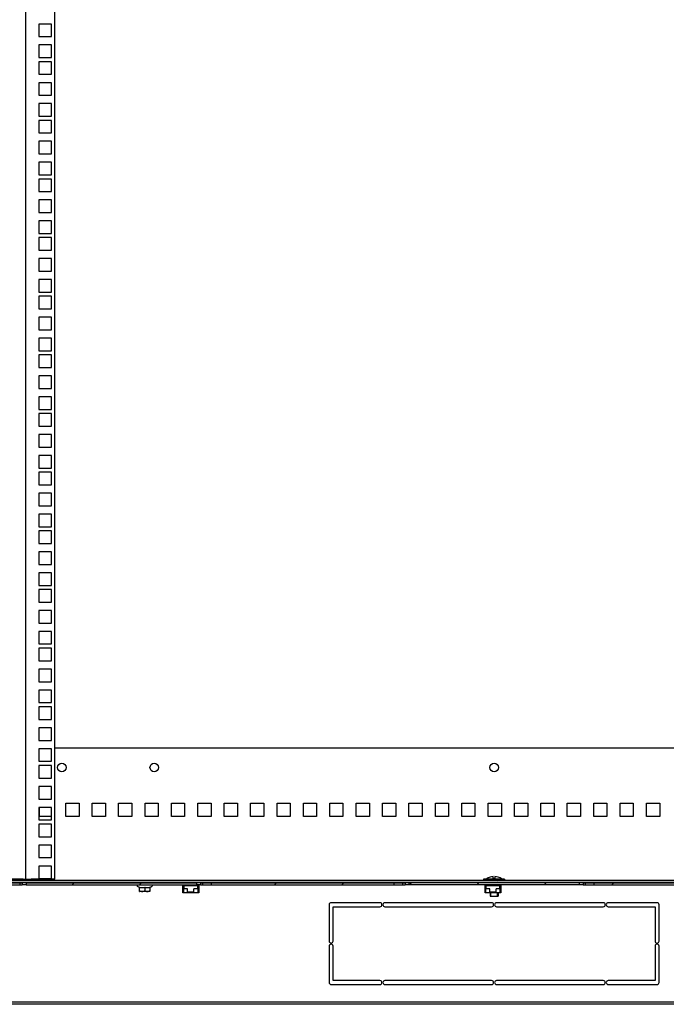
# Model space of a CAD drawing. Units: millimetres. Extents: x 0 to 594, y 0 to 420.
# Drawn here: x 297 to 346, y 123 to 198 of the extents above; entities that cross this region are included whole.
import ezdxf

# ---------------------------------------------------------------- set-up
doc = ezdxf.new("R2010")
doc.units = ezdxf.units.MM
doc.header["$LTSCALE"] = 32.67
for name, color, linetype in [('GAIKA_M6_S_UBKOI_BL130', 7, 'CONTINUOUS'), ('OBOIMA_M6_BL121', 7, 'CONTINUOUS'), ('OBOIMA_M6_BL126', 7, 'CONTINUOUS'), ('P_745422_205_03_SHVEL_UNIT_BL11', 7, 'CONTINUOUS'), ('P_745535_702_02_SHVEL_NIZ_BL42', 7, 'CONTINUOUS'), ('P_745535_724_02_OSN_6X10_BL6', 7, 'CONTINUOUS'), ('VINT_M6_12_PLOSKI_BL53', 7, 'CONTINUOUS')]:
    doc.layers.add(name, color=color, linetype=linetype)

# ---------------------------------------------------------------- blocks, each defined once
blk = doc.blocks.new('P_745535_724_02_OSN_6X10_BL6', base_point=(284.192, 204.125))
at = {"layer": 'P_745535_724_02_OSN_6X10_BL6', "linetype": 'Continuous'}
h = blk.add_hatch(dxfattribs=at)
h.set_pattern_fill('DEFAULT__5', color=2, scale=3.614323, angle=45, style=0, pattern_type=0)
h.set_pattern_definition([(45, (0, 0), (-2.555713, 2.555713), [])])
edge = h.paths.add_edge_path()
edge.add_line((381.471, 132.318), (369.546, 132.318))
edge.add_line((369.546, 132.468), (369.546, 132.318))
edge.add_line((381.471, 132.468), (369.546, 132.468))
edge.add_spline(control_points=[(381.771, 132.168), (381.771, 132.344), (381.647, 132.468), (381.471, 132.468)], knot_values=[0, 0, 0, 0, 1, 1, 1, 1], weights=[1, 0.804738, 0.804738, 1], degree=3, periodic=0)
edge.add_line((381.771, 132.168), (381.771, 123.568))
edge.add_spline(control_points=[(381.471, 123.268), (381.647, 123.268), (381.771, 123.392), (381.771, 123.568)], knot_values=[0, 0, 0, 0, 1, 1, 1, 1], weights=[1, 0.804738, 0.804738, 1], degree=3, periodic=0)
edge.add_line((381.471, 123.268), (380.771, 123.268))
edge.add_line((380.771, 123.418), (380.771, 123.268))
edge.add_line((381.471, 123.418), (380.771, 123.418))
edge.add_spline(control_points=[(381.471, 123.418), (381.559, 123.418), (381.621, 123.48), (381.621, 123.568)], knot_values=[0, 0, 0, 0, 1, 1, 1, 1], weights=[1, 0.804738, 0.804738, 1], degree=3, periodic=0)
edge.add_line((381.621, 132.168), (381.621, 123.568))
edge.add_spline(control_points=[(381.621, 132.168), (381.621, 132.256), (381.559, 132.318), (381.471, 132.318)], knot_values=[0, 0, 0, 0, 1, 1, 1, 1], weights=[1, 0.804738, 0.804738, 1], degree=3, periodic=0)
edge = h.paths.add_edge_path()
edge.add_line((368.896, 132.318), (368.721, 132.318))
edge.add_line((368.721, 132.318), (368.721, 132.468))
edge.add_line((368.896, 132.468), (368.721, 132.468))
edge.add_line((368.896, 132.468), (368.896, 132.318))
edge = h.paths.add_edge_path()
edge.add_line((368.421, 132.318), (355.521, 132.318))
edge.add_line((355.521, 132.318), (355.521, 132.468))
edge.add_line((368.421, 132.468), (355.521, 132.468))
edge.add_line((368.421, 132.318), (368.421, 132.468))
edge = h.paths.add_edge_path()
edge.add_line((355.221, 132.318), (355.046, 132.318))
edge.add_line((355.046, 132.468), (355.046, 132.318))
edge.add_line((355.221, 132.468), (355.046, 132.468))
edge.add_line((355.221, 132.318), (355.221, 132.468))
edge = h.paths.add_edge_path()
edge.add_line((354.396, 132.318), (340.546, 132.318))
edge.add_line((340.546, 132.318), (340.546, 132.468))
edge.add_line((354.396, 132.468), (340.546, 132.468))
edge.add_line((354.396, 132.468), (354.396, 132.318))
edge = h.paths.add_edge_path()
edge.add_line((339.896, 132.318), (339.721, 132.318))
edge.add_line((339.721, 132.468), (339.721, 132.318))
edge.add_line((339.896, 132.468), (339.721, 132.468))
edge.add_line((339.896, 132.318), (339.896, 132.468))
edge = h.paths.add_edge_path()
edge.add_line((339.421, 132.318), (326.521, 132.318))
edge.add_line((326.521, 132.468), (326.521, 132.318))
edge.add_line((339.421, 132.468), (326.521, 132.468))
edge.add_line((339.421, 132.468), (339.421, 132.318))
edge = h.paths.add_edge_path()
edge.add_line((326.221, 132.318), (326.046, 132.318))
edge.add_line((326.046, 132.318), (326.046, 132.468))
edge.add_line((326.221, 132.468), (326.046, 132.468))
edge.add_line((326.221, 132.468), (326.221, 132.318))
edge = h.paths.add_edge_path()
edge.add_line((325.396, 132.318), (311.546, 132.318))
edge.add_line((311.546, 132.318), (311.546, 132.468))
edge.add_line((325.396, 132.468), (311.546, 132.468))
edge.add_line((325.396, 132.318), (325.396, 132.468))
edge = h.paths.add_edge_path()
edge.add_line((284.171, 132.168), (284.171, 130.968))
edge.add_spline(control_points=[(284.171, 132.168), (284.171, 132.344), (284.296, 132.468), (284.471, 132.468)], knot_values=[0, 0, 0, 0, 1, 1, 1, 1], weights=[1, 0.804738, 0.804738, 1], degree=3, periodic=0)
edge.add_line((284.471, 132.468), (296.396, 132.468))
edge.add_line((296.396, 132.318), (296.396, 132.468))
edge.add_line((284.471, 132.318), (296.396, 132.318))
edge.add_spline(control_points=[(284.321, 132.168), (284.321, 132.256), (284.383, 132.318), (284.471, 132.318)], knot_values=[0, 0, 0, 0, 1, 1, 1, 1], weights=[1, 0.804738, 0.804738, 1], degree=3, periodic=0)
edge.add_line((284.321, 132.168), (284.321, 130.968))
edge.add_line((284.171, 130.968), (284.321, 130.968))
edge = h.paths.add_edge_path()
edge.add_line((284.171, 130.668), (284.171, 125.068))
edge.add_line((284.171, 130.668), (284.321, 130.668))
edge.add_line((284.321, 130.668), (284.321, 125.068))
edge.add_line((284.171, 125.068), (284.321, 125.068))
edge = h.paths.add_edge_path()
edge.add_line((284.171, 124.768), (284.171, 123.568))
edge.add_line((284.171, 124.768), (284.321, 124.768))
edge.add_line((284.321, 124.768), (284.321, 123.568))
edge.add_spline(control_points=[(284.471, 123.418), (284.383, 123.418), (284.321, 123.48), (284.321, 123.568)], knot_values=[0, 0, 0, 0, 1, 1, 1, 1], weights=[1, 0.804738, 0.804738, 1], degree=3, periodic=0)
edge.add_line((284.471, 123.418), (285.171, 123.418))
edge.add_line((285.171, 123.418), (285.171, 123.268))
edge.add_line((284.471, 123.268), (285.171, 123.268))
edge.add_spline(control_points=[(284.471, 123.268), (284.296, 123.268), (284.171, 123.392), (284.171, 123.568)], knot_values=[0, 0, 0, 0, 1, 1, 1, 1], weights=[1, 0.804738, 0.804738, 1], degree=3, periodic=0)
edge = h.paths.add_edge_path()
edge.add_line((297.046, 132.318), (297.046, 132.468))
edge.add_line((297.046, 132.468), (297.221, 132.468))
edge.add_line((297.221, 132.468), (297.221, 132.318))
edge.add_line((297.046, 132.318), (297.221, 132.318))
edge = h.paths.add_edge_path()
edge.add_line((310.896, 132.318), (310.896, 132.468))
edge.add_line((310.721, 132.318), (310.896, 132.318))
edge.add_line((310.721, 132.468), (310.721, 132.318))
edge.add_line((310.721, 132.468), (310.896, 132.468))
edge = h.paths.add_edge_path()
edge.add_line((310.421, 132.468), (310.421, 132.318))
edge.add_line((297.521, 132.318), (310.421, 132.318))
edge.add_line((297.521, 132.468), (297.521, 132.318))
edge.add_line((297.521, 132.468), (310.421, 132.468))
at = {"layer": 'P_745535_724_02_OSN_6X10_BL6', "color": 7, "linetype": 'Continuous'}
for p, q in [((284.471, 132.468), (297.221, 132.468)), ((284.471, 132.318), (297.221, 132.318)), ((297.046, 132.318), (297.046, 132.468)), ((297.521, 132.468), (297.221, 132.468)), ((297.221, 132.468), (297.221, 132.318)), ((297.521, 132.318), (297.221, 132.318)), ((297.521, 132.468), (310.421, 132.468)), ((297.521, 132.468), (297.521, 132.318)), ((297.521, 132.318), (310.421, 132.318)), ((310.721, 132.468), (310.421, 132.468)), ((310.421, 132.468), (310.421, 132.318)), ((310.721, 132.318), (310.421, 132.318)), ((310.721, 132.468), (326.221, 132.468)), ((310.721, 132.468), (310.721, 132.318)), ((310.721, 132.318), (326.221, 132.318)), ((310.896, 132.318), (310.896, 132.468)), ((311.546, 132.318), (311.546, 132.468)), ((325.396, 132.318), (325.396, 132.468)), ((326.046, 132.318), (326.046, 132.468)), ((326.521, 132.468), (326.221, 132.468)), ((326.221, 132.468), (326.221, 132.318)), ((326.521, 132.318), (326.221, 132.318)), ((339.421, 132.468), (326.521, 132.468)), ((326.521, 132.468), (326.521, 132.318)), ((339.421, 132.318), (326.521, 132.318)), ((339.721, 132.468), (339.421, 132.468)), ((339.421, 132.468), (339.421, 132.318)), ((339.721, 132.318), (339.421, 132.318)), ((339.721, 132.468), (355.221, 132.468)), ((339.721, 132.468), (339.721, 132.318)), ((339.721, 132.318), (355.221, 132.318)), ((339.896, 132.318), (339.896, 132.468)), ((340.546, 132.318), (340.546, 132.468)), ((320.471, 130.818), (320.471, 128.056)), ((324.321, 130.968), (320.621, 130.968)), ((320.771, 130.668), (324.321, 130.668)), ((320.771, 128.056), (320.771, 130.668)), ((332.784, 130.968), (324.696, 130.968)), ((324.696, 130.668), (332.784, 130.668)), ((341.246, 130.968), (333.159, 130.968)), ((333.159, 130.668), (341.246, 130.668)), ((345.321, 130.968), (341.621, 130.968)), ((341.621, 130.668), (345.171, 130.668)), ((345.171, 130.668), (345.171, 128.056)), ((345.471, 128.056), (345.471, 130.818)), ((320.471, 127.681), (320.471, 124.918)), ((320.771, 125.068), (320.771, 127.681)), ((345.171, 127.681), (345.171, 125.068)), ((345.471, 124.918), (345.471, 127.681)), ((320.621, 124.768), (324.321, 124.768)), ((324.321, 125.068), (320.771, 125.068)), ((332.784, 125.068), (324.696, 125.068)), ((324.696, 124.768), (332.784, 124.768)), ((341.246, 125.068), (333.159, 125.068)), ((333.159, 124.768), (341.246, 124.768)), ((345.171, 125.068), (341.621, 125.068)), ((341.621, 124.768), (345.321, 124.768)), ((375.804, 123.268), (290.139, 123.268)), ((375.765, 123.418), (290.177, 123.418))]:
    blk.add_line(p, q, dxfattribs=at)
for centre, start, end in [((320.621, 130.818), 90, 180), ((324.321, 130.818), 270, 90), ((324.696, 130.818), 90, 270), ((332.784, 130.818), 270, 90), ((333.159, 130.818), 90, 270), ((341.246, 130.818), 270, 90), ((341.621, 130.818), 90, 270), ((345.321, 130.818), 0, 90), ((320.621, 128.056), 180, 360), ((320.621, 127.681), 0, 180), ((345.321, 128.056), 180, 360), ((345.321, 127.681), 0, 180), ((320.621, 124.918), 180, 270), ((324.321, 124.918), 270, 90), ((324.696, 124.918), 90, 270), ((332.784, 124.918), 270, 90), ((333.159, 124.918), 90, 270), ((341.246, 124.918), 270, 90), ((341.621, 124.918), 90, 270), ((345.321, 124.918), 270, 360)]:
    blk.add_arc(centre, 0.15, start, end, dxfattribs=at)
blk = doc.blocks.new('P_745422_205_03_SHVEL_UNIT_BL11', base_point=(303.369, 181.293))
at = {"layer": 'P_745422_205_03_SHVEL_UNIT_BL11', "color": 7, "linetype": 'Continuous'}
for p, q in [((297.496, 132.758), (297.496, 279.358)), ((299.696, 132.758), (299.696, 279.358)), ((298.471, 197.563), (298.471, 196.613)), ((299.421, 197.563), (298.471, 197.563)), ((299.421, 196.613), (299.421, 197.563)), ((298.471, 196.613), (299.421, 196.613)), ((298.471, 195.976), (298.471, 195.026)), ((299.421, 195.976), (298.471, 195.976)), ((299.421, 195.026), (299.421, 195.976)), ((298.471, 195.026), (299.421, 195.026)), ((298.471, 194.706), (298.471, 193.756)), ((299.421, 194.706), (298.471, 194.706)), ((299.421, 193.756), (299.421, 194.706)), ((298.471, 193.756), (299.421, 193.756)), ((298.471, 193.118), (298.471, 192.168)), ((299.421, 193.118), (298.471, 193.118)), ((299.421, 192.168), (299.421, 193.118)), ((298.471, 192.168), (299.421, 192.168)), ((298.471, 191.531), (298.471, 190.581)), ((299.421, 191.531), (298.471, 191.531)), ((299.421, 190.581), (299.421, 191.531)), ((298.471, 190.581), (299.421, 190.581)), ((298.471, 190.261), (298.471, 189.311)), ((299.421, 190.261), (298.471, 190.261)), ((299.421, 189.311), (299.421, 190.261)), ((298.471, 189.311), (299.421, 189.311)), ((298.471, 188.673), (298.471, 187.723)), ((299.421, 188.673), (298.471, 188.673)), ((299.421, 187.723), (299.421, 188.673)), ((298.471, 187.723), (299.421, 187.723)), ((298.471, 187.086), (298.471, 186.136)), ((299.421, 187.086), (298.471, 187.086)), ((299.421, 186.136), (299.421, 187.086)), ((298.471, 186.136), (299.421, 186.136)), ((298.471, 185.816), (298.471, 184.866)), ((299.421, 185.816), (298.471, 185.816)), ((299.421, 184.866), (299.421, 185.816)), ((298.471, 184.866), (299.421, 184.866)), ((298.471, 184.228), (298.471, 183.278)), ((299.421, 184.228), (298.471, 184.228)), ((299.421, 183.278), (299.421, 184.228)), ((298.471, 183.278), (299.421, 183.278)), ((298.471, 182.641), (298.471, 181.691)), ((299.421, 182.641), (298.471, 182.641)), ((299.421, 181.691), (299.421, 182.641)), ((298.471, 181.691), (299.421, 181.691)), ((298.471, 181.371), (298.471, 180.421)), ((299.421, 181.371), (298.471, 181.371)), ((299.421, 180.421), (299.421, 181.371)), ((298.471, 180.421), (299.421, 180.421)), ((298.471, 179.783), (298.471, 178.833)), ((299.421, 179.783), (298.471, 179.783)), ((299.421, 178.833), (299.421, 179.783)), ((298.471, 178.833), (299.421, 178.833)), ((298.471, 178.196), (298.471, 177.246)), ((299.421, 178.196), (298.471, 178.196)), ((299.421, 177.246), (299.421, 178.196)), ((298.471, 177.246), (299.421, 177.246)), ((298.471, 176.926), (298.471, 175.976)), ((299.421, 176.926), (298.471, 176.926)), ((299.421, 175.976), (299.421, 176.926)), ((298.471, 175.976), (299.421, 175.976)), ((298.471, 175.338), (298.471, 174.388)), ((299.421, 175.338), (298.471, 175.338)), ((299.421, 174.388), (299.421, 175.338)), ((298.471, 174.388), (299.421, 174.388)), ((298.471, 173.751), (298.471, 172.801)), ((299.421, 173.751), (298.471, 173.751)), ((299.421, 172.801), (299.421, 173.751)), ((298.471, 172.801), (299.421, 172.801)), ((298.471, 172.481), (298.471, 171.531)), ((299.421, 172.481), (298.471, 172.481)), ((299.421, 171.531), (299.421, 172.481)), ((298.471, 171.531), (299.421, 171.531)), ((298.471, 170.893), (298.471, 169.943)), ((299.421, 170.893), (298.471, 170.893)), ((299.421, 169.943), (299.421, 170.893)), ((298.471, 169.943), (299.421, 169.943)), ((298.471, 169.306), (298.471, 168.356)), ((299.421, 169.306), (298.471, 169.306)), ((299.421, 168.356), (299.421, 169.306)), ((298.471, 168.356), (299.421, 168.356)), ((298.471, 168.036), (298.471, 167.086)), ((299.421, 168.036), (298.471, 168.036)), ((299.421, 167.086), (299.421, 168.036)), ((298.471, 167.086), (299.421, 167.086)), ((299.421, 166.448), (298.471, 166.448)), ((298.471, 166.448), (298.471, 165.498)), ((299.421, 165.498), (299.421, 166.448)), ((298.471, 165.498), (299.421, 165.498)), ((299.421, 164.861), (298.471, 164.861)), ((298.471, 164.861), (298.471, 163.911)), ((299.421, 163.911), (299.421, 164.861)), ((298.471, 163.911), (299.421, 163.911)), ((299.421, 163.591), (298.471, 163.591)), ((298.471, 163.591), (298.471, 162.641)), ((299.421, 162.641), (299.421, 163.591)), ((298.471, 162.641), (299.421, 162.641)), ((299.421, 162.003), (298.471, 162.003)), ((298.471, 162.003), (298.471, 161.053)), ((299.421, 161.053), (299.421, 162.003)), ((298.471, 161.053), (299.421, 161.053)), ((299.421, 160.416), (298.471, 160.416)), ((298.471, 160.416), (298.471, 159.466)), ((299.421, 159.466), (299.421, 160.416)), ((298.471, 159.466), (299.421, 159.466)), ((299.421, 159.146), (298.471, 159.146)), ((298.471, 159.146), (298.471, 158.196)), ((299.421, 158.196), (299.421, 159.146)), ((298.471, 158.196), (299.421, 158.196)), ((299.421, 157.558), (298.471, 157.558)), ((298.471, 157.558), (298.471, 156.608)), ((299.421, 156.608), (299.421, 157.558)), ((298.471, 156.608), (299.421, 156.608)), ((299.421, 155.971), (298.471, 155.971)), ((298.471, 155.971), (298.471, 155.021)), ((299.421, 155.021), (299.421, 155.971)), ((298.471, 155.021), (299.421, 155.021)), ((299.421, 154.701), (298.471, 154.701)), ((298.471, 154.701), (298.471, 153.751)), ((299.421, 153.751), (299.421, 154.701)), ((298.471, 153.751), (299.421, 153.751)), ((299.421, 153.113), (298.471, 153.113)), ((298.471, 153.113), (298.471, 152.163)), ((299.421, 152.163), (299.421, 153.113)), ((298.471, 152.163), (299.421, 152.163)), ((299.421, 151.526), (298.471, 151.526)), ((298.471, 151.526), (298.471, 150.576)), ((299.421, 150.576), (299.421, 151.526)), ((298.471, 150.576), (299.421, 150.576)), ((299.421, 150.256), (298.471, 150.256)), ((298.471, 150.256), (298.471, 149.306)), ((299.421, 149.306), (299.421, 150.256)), ((298.471, 149.306), (299.421, 149.306)), ((299.421, 148.668), (298.471, 148.668)), ((298.471, 148.668), (298.471, 147.718)), ((299.421, 147.718), (299.421, 148.668)), ((298.471, 147.718), (299.421, 147.718)), ((299.421, 147.081), (298.471, 147.081)), ((298.471, 147.081), (298.471, 146.131)), ((299.421, 146.131), (299.421, 147.081)), ((298.471, 146.131), (299.421, 146.131)), ((299.421, 145.811), (298.471, 145.811)), ((298.471, 145.811), (298.471, 144.861)), ((299.421, 144.861), (299.421, 145.811)), ((298.471, 144.861), (299.421, 144.861)), ((299.421, 144.223), (298.471, 144.223)), ((298.471, 144.223), (298.471, 143.273)), ((299.421, 143.273), (299.421, 144.223)), ((298.471, 143.273), (299.421, 143.273)), ((299.421, 142.636), (298.471, 142.636)), ((298.471, 142.636), (298.471, 141.686)), ((299.421, 141.686), (299.421, 142.636)), ((298.471, 141.686), (299.421, 141.686)), ((299.421, 141.366), (298.471, 141.366)), ((298.471, 141.366), (298.471, 140.416)), ((299.421, 140.416), (299.421, 141.366)), ((298.471, 140.416), (299.421, 140.416)), ((299.421, 139.778), (298.471, 139.778)), ((298.471, 139.778), (298.471, 138.828)), ((299.421, 138.828), (299.421, 139.778)), ((298.471, 138.828), (299.421, 138.828)), ((299.421, 138.191), (298.471, 138.191)), ((298.471, 138.191), (298.471, 137.241)), ((299.421, 137.241), (299.421, 138.191)), ((298.471, 137.241), (299.421, 137.241)), ((299.421, 136.921), (298.471, 136.921)), ((298.471, 136.921), (298.471, 135.971)), ((299.421, 135.971), (299.421, 136.921)), ((298.471, 135.971), (299.421, 135.971)), ((299.421, 135.333), (298.471, 135.333)), ((298.471, 135.333), (298.471, 134.383)), ((299.421, 134.383), (299.421, 135.333)), ((298.471, 134.383), (299.421, 134.383)), ((299.421, 133.746), (298.471, 133.746)), ((298.471, 133.746), (298.471, 132.796)), ((299.421, 132.796), (299.421, 133.746)), ((297.296, 132.758), (291.996, 132.758)), ((297.296, 132.758), (297.896, 132.758)), ((299.696, 132.758), (297.896, 132.758)), ((298.471, 132.796), (299.421, 132.796))]:
    blk.add_line(p, q, dxfattribs=at)
blk = doc.blocks.new('P_745535_702_02_SHVEL_NIZ_BL42', base_point=(283.564, 231.27))
at = {"layer": 'P_745535_702_02_SHVEL_NIZ_BL42', "color": 3, "linetype": 'Continuous'}
for p, q in [((299.696, 142.708), (365.246, 142.708)), ((298.521, 137.508), (298.521, 138.191)), ((300.521, 138.508), (301.521, 138.508)), ((300.521, 137.508), (300.521, 138.508)), ((301.521, 138.508), (301.521, 137.508)), ((302.521, 138.508), (303.521, 138.508)), ((302.521, 137.508), (302.521, 138.508)), ((303.521, 138.508), (303.521, 137.508)), ((304.521, 138.508), (305.521, 138.508)), ((304.521, 137.508), (304.521, 138.508)), ((305.521, 138.508), (305.521, 137.508)), ((306.521, 138.508), (307.521, 138.508)), ((306.521, 137.508), (306.521, 138.508)), ((307.521, 138.508), (307.521, 137.508)), ((308.521, 138.508), (309.521, 138.508)), ((308.521, 137.508), (308.521, 138.508)), ((309.521, 138.508), (309.521, 137.508)), ((310.521, 138.508), (311.521, 138.508)), ((310.521, 137.508), (310.521, 138.508)), ((311.521, 138.508), (311.521, 137.508)), ((312.521, 138.508), (313.521, 138.508)), ((312.521, 137.508), (312.521, 138.508)), ((313.521, 138.508), (313.521, 137.508)), ((314.521, 138.508), (315.521, 138.508)), ((314.521, 137.508), (314.521, 138.508)), ((315.521, 138.508), (315.521, 137.508)), ((316.521, 138.508), (317.521, 138.508)), ((316.521, 137.508), (316.521, 138.508)), ((317.521, 138.508), (317.521, 137.508)), ((318.521, 138.508), (319.521, 138.508)), ((318.521, 137.508), (318.521, 138.508)), ((319.521, 138.508), (319.521, 137.508)), ((320.521, 138.508), (321.521, 138.508)), ((320.521, 137.508), (320.521, 138.508)), ((321.521, 138.508), (321.521, 137.508)), ((322.521, 138.508), (323.521, 138.508)), ((322.521, 137.508), (322.521, 138.508)), ((323.521, 138.508), (323.521, 137.508)), ((324.521, 138.508), (325.521, 138.508)), ((324.521, 137.508), (324.521, 138.508)), ((325.521, 138.508), (325.521, 137.508)), ((326.521, 138.508), (327.521, 138.508)), ((326.521, 137.508), (326.521, 138.508)), ((327.521, 138.508), (327.521, 137.508)), ((328.521, 138.508), (329.521, 138.508)), ((328.521, 137.508), (328.521, 138.508)), ((329.521, 138.508), (329.521, 137.508)), ((330.521, 138.508), (331.521, 138.508)), ((330.521, 137.508), (330.521, 138.508)), ((331.521, 138.508), (331.521, 137.508)), ((332.521, 138.508), (333.521, 138.508)), ((332.521, 137.508), (332.521, 138.508)), ((333.521, 138.508), (333.521, 137.508)), ((334.521, 138.508), (335.521, 138.508)), ((334.521, 137.508), (334.521, 138.508)), ((335.521, 138.508), (335.521, 137.508)), ((336.521, 138.508), (337.521, 138.508)), ((336.521, 137.508), (336.521, 138.508)), ((337.521, 138.508), (337.521, 137.508)), ((338.521, 138.508), (339.521, 138.508)), ((338.521, 137.508), (338.521, 138.508)), ((339.521, 138.508), (339.521, 137.508)), ((340.521, 138.508), (341.521, 138.508)), ((340.521, 137.508), (340.521, 138.508)), ((341.521, 138.508), (341.521, 137.508)), ((342.521, 138.508), (343.521, 138.508)), ((342.521, 137.508), (342.521, 138.508)), ((343.521, 138.508), (343.521, 137.508)), ((344.521, 138.508), (345.521, 138.508)), ((344.521, 137.508), (344.521, 138.508)), ((345.521, 138.508), (345.521, 137.508)), ((299.421, 137.508), (298.521, 137.508)), ((301.521, 137.508), (300.521, 137.508)), ((303.521, 137.508), (302.521, 137.508)), ((305.521, 137.508), (304.521, 137.508)), ((307.521, 137.508), (306.521, 137.508)), ((309.521, 137.508), (308.521, 137.508)), ((311.521, 137.508), (310.521, 137.508)), ((313.521, 137.508), (312.521, 137.508)), ((315.521, 137.508), (314.521, 137.508)), ((317.521, 137.508), (316.521, 137.508)), ((319.521, 137.508), (318.521, 137.508)), ((321.521, 137.508), (320.521, 137.508)), ((323.521, 137.508), (322.521, 137.508)), ((325.521, 137.508), (324.521, 137.508)), ((327.521, 137.508), (326.521, 137.508)), ((329.521, 137.508), (328.521, 137.508)), ((331.521, 137.508), (330.521, 137.508)), ((333.521, 137.508), (332.521, 137.508)), ((335.521, 137.508), (334.521, 137.508)), ((337.521, 137.508), (336.521, 137.508)), ((339.521, 137.508), (338.521, 137.508)), ((341.521, 137.508), (340.521, 137.508)), ((343.521, 137.508), (342.521, 137.508)), ((345.521, 137.508), (344.521, 137.508)), ((332.699, 132.658), (290.344, 132.658)), ((375.599, 132.658), (333.244, 132.658))]:
    blk.add_line(p, q, dxfattribs=at)
at = {"layer": 'P_745535_702_02_SHVEL_NIZ_BL42', "color": 7, "linetype": 'Continuous'}
blk.add_line((376.821, 132.508), (289.121, 132.508), dxfattribs=at)
at = {"layer": 'P_745535_702_02_SHVEL_NIZ_BL42', "color": 3, "linetype": 'Continuous'}
for centre in [(300.221, 141.208), (307.221, 141.208), (332.971, 141.208)]:
    blk.add_circle(centre, 0.325, dxfattribs=at)
blk = doc.blocks.new('VINT_M6_12_PLOSKI_BL53', base_point=(295.704, 229.57))
at = {"layer": 'VINT_M6_12_PLOSKI_BL53', "color": 7, "linetype": 'Continuous'}
for p, q in [((332.671, 132.91), (332.671, 132.913)), ((332.906, 132.798), (332.906, 132.955)), ((333.036, 132.955), (333.036, 132.798)), ((333.271, 132.913), (333.271, 132.91)), ((333.771, 132.758), (332.171, 132.758)), ((332.171, 132.758), (332.171, 132.658)), ((332.671, 132.508), (332.671, 132.468)), ((332.671, 132.318), (332.671, 132.248)), ((333.244, 132.658), (332.699, 132.658)), ((333.036, 132.798), (332.906, 132.798)), ((333.271, 132.278), (333.271, 132.248)), ((333.771, 132.758), (333.771, 132.658)), ((332.671, 131.783), (332.671, 131.753)), ((332.671, 131.713), (332.671, 131.458)), ((332.671, 131.458), (333.271, 131.458)), ((333.271, 131.713), (333.271, 131.458))]:
    blk.add_line(p, q, dxfattribs=at)
at = {"layer": 'VINT_M6_12_PLOSKI_BL53', "color": 2, "linetype": 'Continuous'}
for p, q in [((332.721, 132.658), (332.171, 132.758)), ((332.721, 132.468), (332.721, 132.508)), ((332.721, 132.248), (332.721, 132.318)), ((333.221, 132.658), (333.771, 132.758)), ((333.221, 132.468), (333.221, 132.508)), ((333.221, 132.248), (333.221, 132.318)), ((332.721, 131.753), (332.721, 131.783)), ((332.721, 131.458), (332.721, 131.713)), ((333.221, 131.458), (333.221, 131.713))]:
    blk.add_line(p, q, dxfattribs=at)
at = {"layer": 'VINT_M6_12_PLOSKI_BL53', "color": 7, "linetype": 'Continuous'}
for radius, start, end in [(0.997, 107.51093, 126.99716), (0.995, 93.74588, 107.54947), (0.995, 72.45053, 86.25412), (0.994, 72.43491, 86.25089), (0.997, 53.00284, 72.48907)]:
    blk.add_arc((332.971, 131.962), radius, start, end, dxfattribs=at)
blk = doc.blocks.new('OBOIMA_M6_BL121', base_point=(214.617, 252.598))
at = {"layer": 'OBOIMA_M6_BL121', "color": 7, "linetype": 'Continuous'}
for p, q in [((332.286, 131.713), (332.286, 132.318)), ((332.286, 132.278), (332.511, 132.278)), ((332.326, 132.278), (332.326, 131.753)), ((333.416, 132.248), (332.356, 132.248)), ((332.356, 132.248), (332.356, 132.013)), ((332.471, 132.468), (332.471, 132.508)), ((332.511, 132.508), (332.511, 132.468)), ((332.511, 132.318), (332.511, 132.278)), ((333.186, 132.278), (332.586, 132.278)), ((333.261, 132.468), (333.261, 132.508)), ((333.261, 132.278), (333.261, 132.318)), ((333.261, 132.278), (333.486, 132.278)), ((333.301, 132.508), (333.301, 132.468)), ((333.416, 132.013), (333.416, 132.248)), ((333.446, 132.278), (333.446, 131.753)), ((333.486, 132.318), (333.486, 131.713)), ((333.486, 131.713), (332.286, 131.713)), ((332.336, 131.753), (332.326, 131.753)), ((332.646, 132.013), (332.336, 132.013)), ((332.336, 131.713), (332.336, 132.013)), ((332.646, 131.753), (332.646, 132.013)), ((332.646, 131.783), (333.126, 131.783)), ((333.126, 131.753), (332.646, 131.753)), ((333.436, 132.013), (333.126, 132.013)), ((333.126, 131.753), (333.126, 132.013)), ((333.436, 131.713), (333.436, 132.013)), ((333.446, 131.753), (333.436, 131.753))]:
    blk.add_line(p, q, dxfattribs=at)
at = {"layer": 'OBOIMA_M6_BL121', "color": 2, "linetype": 'Continuous'}
blk.add_line((332.586, 132.278), (332.586, 132.248), dxfattribs=at)
blk = doc.blocks.new('OBOIMA_M6_BL126', base_point=(214.617, 252.598))
at = {"layer": 'OBOIMA_M6_BL126', "color": 7, "linetype": 'Continuous'}
for p, q in [((309.386, 131.713), (309.386, 132.318)), ((309.386, 132.278), (309.611, 132.278)), ((309.426, 132.278), (309.426, 131.753)), ((310.516, 132.248), (309.456, 132.248)), ((309.456, 132.248), (309.456, 132.013)), ((309.571, 132.468), (309.571, 132.508)), ((309.611, 132.508), (309.611, 132.468)), ((309.611, 132.318), (309.611, 132.278)), ((310.286, 132.278), (309.686, 132.278)), ((310.361, 132.468), (310.361, 132.508)), ((310.361, 132.278), (310.361, 132.318)), ((310.361, 132.278), (310.586, 132.278)), ((310.401, 132.508), (310.401, 132.468)), ((310.516, 132.013), (310.516, 132.248)), ((310.546, 132.278), (310.546, 131.753)), ((310.586, 132.318), (310.586, 131.713)), ((310.586, 131.713), (309.386, 131.713)), ((309.436, 131.753), (309.426, 131.753)), ((309.746, 132.013), (309.436, 132.013)), ((309.436, 131.713), (309.436, 132.013)), ((309.746, 131.753), (309.746, 132.013)), ((309.746, 131.783), (310.226, 131.783)), ((310.226, 131.753), (309.746, 131.753)), ((310.536, 132.013), (310.226, 132.013)), ((310.226, 131.753), (310.226, 132.013)), ((310.536, 131.713), (310.536, 132.013)), ((310.546, 131.753), (310.536, 131.753))]:
    blk.add_line(p, q, dxfattribs=at)
at = {"layer": 'OBOIMA_M6_BL126', "color": 2, "linetype": 'Continuous'}
for p, q in [((309.686, 132.278), (309.686, 132.248)), ((310.286, 132.278), (310.286, 132.248))]:
    blk.add_line(p, q, dxfattribs=at)
blk = doc.blocks.new('GAIKA_M6_S_UBKOI_BL130', base_point=(214.617, 250.715))
at = {"layer": 'GAIKA_M6_S_UBKOI_BL130', "color": 7, "linetype": 'Continuous'}
for p, q in [((305.916, 132.318), (305.916, 132.264)), ((305.916, 132.264), (305.916, 132.318)), ((306.104, 132.11), (305.956, 132.195)), ((306.104, 131.829), (306.104, 132.145)), ((306.496, 132.145), (306.496, 131.898)), ((307.036, 132.195), (306.889, 132.11)), ((306.889, 132.11), (307.036, 132.195)), ((306.889, 132.145), (306.889, 131.829)), ((307.076, 132.318), (307.076, 132.264)), ((307.076, 132.264), (307.076, 132.318)), ((306.104, 131.829), (306.113, 131.828)), ((306.88, 131.828), (306.113, 131.828)), ((306.889, 131.829), (306.88, 131.828))]:
    blk.add_line(p, q, dxfattribs=at)
for centre, start, end in [((305.996, 132.264), 180, 240), ((306.996, 132.264), 300, 360)]:
    blk.add_arc(centre, 0.08, start, end, dxfattribs=at)
for points, knots in [([(306.104, 132.145), (306.136, 132.134), (306.2, 132.117), (306.3, 132.107), (306.4, 132.117), (306.465, 132.134), (306.496, 132.145)], [0, 0, 0, 0, 0.250936, 0.5, 0.749064, 1, 1, 1, 1]), ([(306.496, 132.145), (306.528, 132.134), (306.593, 132.117), (306.693, 132.107), (306.793, 132.117), (306.857, 132.134), (306.889, 132.145)], [0, 0, 0, 0, 0.250936, 0.5, 0.749064, 1, 1, 1, 1]), ([(306.104, 131.898), (306.104, 131.893), (306.106, 131.882), (306.116, 131.865), (306.136, 131.85), (306.163, 131.84), (306.19, 131.834), (306.217, 131.831), (306.254, 131.829), (306.3, 131.829), (306.346, 131.829), (306.383, 131.831), (306.41, 131.834), (306.437, 131.84), (306.464, 131.85), (306.484, 131.865), (306.494, 131.882), (306.496, 131.893), (306.496, 131.898)], [0, 0, 0, 0, 0.034828, 0.068527, 0.132473, 0.194516, 0.255854, 0.316946, 0.37796, 0.499941, 0.621921, 0.682938, 0.744033, 0.805381, 0.867445, 0.931428, 0.965155, 1, 1, 1, 1]), ([(306.496, 131.898), (306.496, 131.893), (306.498, 131.882), (306.509, 131.865), (306.529, 131.85), (306.555, 131.84), (306.582, 131.834), (306.61, 131.831), (306.647, 131.829), (306.693, 131.829), (306.738, 131.829), (306.775, 131.831), (306.803, 131.834), (306.83, 131.84), (306.856, 131.85), (306.876, 131.865), (306.887, 131.882), (306.889, 131.893), (306.889, 131.898)], [0, 0, 0, 0, 0.03483, 0.068529, 0.132475, 0.194518, 0.255855, 0.316946, 0.377961, 0.49994, 0.621919, 0.682934, 0.74403, 0.805377, 0.867441, 0.931425, 0.965153, 1, 1, 1, 1])]:
    blk.add_open_spline(points, degree=3, knots=knots, dxfattribs=at)

msp = doc.modelspace()

# ---------------------------------------------------------------- block references
at = {"layer": 'GAIKA_M6_S_UBKOI_BL130'}
msp.add_blockref('GAIKA_M6_S_UBKOI_BL130', (214.61677, 250.71523), dxfattribs=at)
at = {"layer": 'OBOIMA_M6_BL121'}
msp.add_blockref('OBOIMA_M6_BL121', (214.61677, 252.59773), dxfattribs=at)
at = {"layer": 'OBOIMA_M6_BL126'}
msp.add_blockref('OBOIMA_M6_BL126', (214.61677, 252.59773), dxfattribs=at)
at = {"layer": 'P_745422_205_03_SHVEL_UNIT_BL11'}
msp.add_blockref('P_745422_205_03_SHVEL_UNIT_BL11', (303.36899, 181.29287), dxfattribs=at)
at = {"layer": 'P_745535_702_02_SHVEL_NIZ_BL42'}
msp.add_blockref('P_745535_702_02_SHVEL_NIZ_BL42', (283.56378, 231.26994), dxfattribs=at)
at = {"layer": 'P_745535_724_02_OSN_6X10_BL6'}
msp.add_blockref('P_745535_724_02_OSN_6X10_BL6', (284.19155, 204.12494), dxfattribs=at)
at = {"layer": 'VINT_M6_12_PLOSKI_BL53'}
msp.add_blockref('VINT_M6_12_PLOSKI_BL53', (295.70392, 229.56994), dxfattribs=at)

doc.saveas('drawing.dxf')
